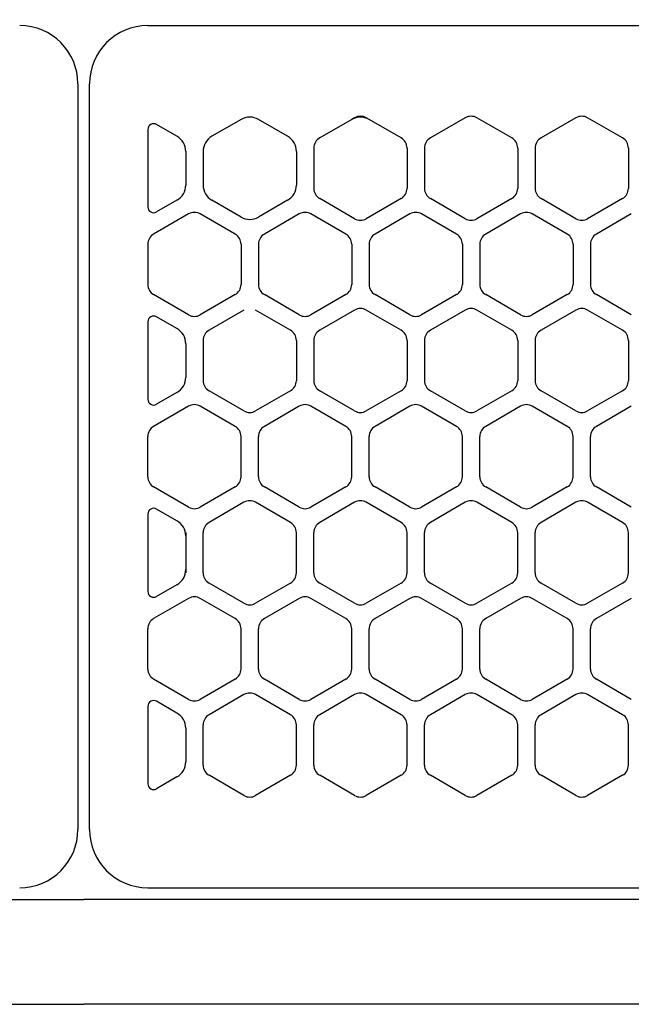
# Model space of a CAD drawing. Extents: x -4495 to 19686, y -3770 to 13767.
# Drawn here: x 10644 to 10697, y 11256 to 11340 of the extents above; entities that cross this region are included whole.
import ezdxf

# ---------------------------------------------------------------- set-up
doc = ezdxf.new("R2010")
doc.units = 0
doc.header["$LTSCALE"] = 100
doc.header["$PDMODE"] = 3
doc.linetypes.add('CENTER', pattern=[50.8, 31.75, -6.35, 6.35, -6.35])
doc.linetypes.add('DASHED', pattern=[3, 2, -1])
doc.layers.get('0').update_dxf_attribs({"linetype": 'CONTINUOUS'})
doc.layers.get('DEFPOINTS').update_dxf_attribs({"linetype": 'CONTINUOUS'})
doc.layers.add('DIM', color=1, linetype='CONTINUOUS')
doc.styles.get("Standard").update_dxf_attribs({"font": 'TXT.shx', "width": 0.7, "bigfont": 'BIGFONT.shx'})
doc.dimstyles.get("Standard").update_dxf_attribs({"dimscale": 40, "dimtxt": 2, "dimasz": 1.5, "dimexe": 0.5, "dimexo": 1, "dimgap": 0.8, "dimtad": 1, "dimblk": 'OPEN30', "dimcen": 0, "dimclrd": 1, "dimclre": 1, "dimclrt": 7, "dimazin": 3, "dimtm": 0.5, "dimtfac": 1, "dimtmove": 0, "dimatfit": 3})

# ---------------------------------------------------------------- blocks, each defined once
blk = doc.blocks.new('_OPEN30')
at = {"color": 0, "linetype": 'BYBLOCK'}
for p, q in [((-1, 0.2679), (0, 0)), ((0, 0), (-1, -0.2679)), ((0, 0), (-1, 0))]:
    blk.add_line(p, q, dxfattribs=at)
blk = doc.blocks.new('*D303')
at = {"layer": 'DEFPOINTS', "color": 0}
for p in [(12225, 11950), (10200, 11590), (12225, 11320.599)]:
    blk.add_point(p, dxfattribs=at)
at = {"layer": 'DIM', "color": 1}
for p, q in [((10200, 11630), (10200, 11970)), ((12225, 11360.599), (12225, 11970)), ((10260, 11950), (12165, 11950))]:
    blk.add_line(p, q, dxfattribs=at)
at = {"layer": 'DIM', "color": 1, "xscale": 60, "yscale": 60, "zscale": 60, "rotation": 180}
blk.add_blockref('_OPEN30', (10200, 11950), dxfattribs=at)
at = {"layer": 'DIM', "color": 1, "xscale": 60, "yscale": 60, "zscale": 60}
blk.add_blockref('_OPEN30', (12225, 11950), dxfattribs=at)
at = {"layer": 'DIM', "color": 7, "linetype": 'CONTINUOUS', "width": 0.7}
blk.add_text('2025', height=80, dxfattribs=at).set_placement((11113.463, 11982))
blk = doc.blocks.new('RB31AW13A16R_平面_')
at = {"linetype": 'DASHED'}
for p, q in [((5.5, 495), (275, 495)), ((5.5, 421), (275, 421))]:
    blk.add_line(p, q, dxfattribs=at)
at = {"linetype": 'CONTINUOUS'}
for p, q in [((5.5, 495), (275, 495)), ((-0.5, 490), (-0.5, 426)), ((-0.5, 490), (-0.5, 426)), ((0.5, 426), (0.5, 490)), ((0.5, 426), (0.5, 490)), ((13.5, 486.936), (11, 485.492)), ((13.5, 486.936), (11, 485.492)), ((17.5, 485.492), (15, 486.936)), ((17.5, 485.492), (15, 486.936)), ((23, 486.936), (20.25, 485.348)), ((23, 486.936), (20.25, 485.348)), ((23.25, 487.08), (23, 486.936)), ((23.25, 487.08), (23, 486.936)), ((24.5, 486.936), (24.25, 487.08)), ((24.5, 486.936), (24.25, 487.08)), ((27.25, 485.348), (24.5, 486.936)), ((27.25, 485.348), (24.5, 486.936)), ((32.75, 487.08), (29.75, 485.348)), ((32.75, 487.08), (29.75, 485.348)), ((36.75, 485.348), (33.75, 487.08)), ((36.75, 485.348), (33.75, 487.08)), ((42.25, 487.08), (39.25, 485.348)), ((42.25, 487.08), (39.25, 485.348)), ((46.25, 485.348), (43.25, 487.08)), ((46.25, 485.348), (43.25, 487.08)), ((5.5, 486.07), (5.5, 479.43)), ((5.5, 486.07), (5.5, 479.43)), ((8, 485.492), (6.25, 486.503)), ((8, 485.492), (6.25, 486.503)), ((8.75, 484.193), (8.75, 481.307)), ((8.75, 484.193), (8.75, 481.307)), ((10.25, 484.193), (10.25, 481.307)), ((10.25, 484.193), (10.25, 481.307)), ((18.25, 484.193), (18.25, 481.307)), ((18.25, 484.193), (18.25, 481.307)), ((19.75, 484.482), (19.75, 481.018)), ((19.75, 484.482), (19.75, 481.018)), ((27.75, 484.482), (27.75, 481.018)), ((27.75, 484.482), (27.75, 481.018)), ((29.25, 484.482), (29.25, 481.018)), ((29.25, 484.482), (29.25, 481.018)), ((37.25, 484.482), (37.25, 481.018)), ((37.25, 484.482), (37.25, 481.018)), ((38.75, 484.482), (38.75, 481.018)), ((38.75, 484.482), (38.75, 481.018)), ((46.75, 484.482), (46.75, 481.018)), ((46.75, 484.482), (46.75, 481.018)), ((8, 480.008), (6.25, 478.997)), ((8, 480.008), (6.25, 478.997)), ((13.5, 478.564), (11, 480.008)), ((13.5, 478.564), (11, 480.008)), ((17.5, 480.008), (15, 478.564)), ((17.5, 480.008), (15, 478.564)), ((23.25, 478.42), (20.25, 480.152)), ((23.25, 478.42), (20.25, 480.152)), ((27.25, 480.152), (24.25, 478.42)), ((27.25, 480.152), (24.25, 478.42)), ((32.75, 478.42), (29.75, 480.152)), ((32.75, 478.42), (29.75, 480.152)), ((36.75, 480.152), (33.75, 478.42)), ((36.75, 480.152), (33.75, 478.42)), ((42.25, 478.42), (39.25, 480.152)), ((42.25, 478.42), (39.25, 480.152)), ((46.25, 480.152), (43.25, 478.42)), ((46.25, 480.152), (43.25, 478.42)), ((9, 478.83), (6, 477.098)), ((9, 478.83), (6, 477.098)), ((13, 477.098), (10, 478.83)), ((13, 477.098), (10, 478.83)), ((18.5, 478.83), (15.5, 477.098)), ((18.5, 478.83), (15.5, 477.098)), ((22.5, 477.098), (19.5, 478.83)), ((22.5, 477.098), (19.5, 478.83)), ((28, 478.83), (25, 477.098)), ((28, 478.83), (25, 477.098)), ((32, 477.098), (29, 478.83)), ((32, 477.098), (29, 478.83)), ((37.5, 478.83), (34.5, 477.098)), ((37.5, 478.83), (34.5, 477.098)), ((41.5, 477.098), (38.5, 478.83)), ((41.5, 477.098), (38.5, 478.83)), ((47, 478.83), (44, 477.098)), ((47, 478.83), (44, 477.098)), ((5.5, 476.232), (5.5, 472.768)), ((5.5, 476.232), (5.5, 472.768)), ((13.5, 476.232), (13.5, 472.768)), ((13.5, 476.232), (13.5, 472.768)), ((15, 476.232), (15, 472.768)), ((15, 476.232), (15, 472.768)), ((23, 476.232), (23, 472.768)), ((23, 476.232), (23, 472.768)), ((24.5, 476.232), (24.5, 472.768)), ((24.5, 476.232), (24.5, 472.768)), ((32.5, 476.232), (32.5, 472.768)), ((32.5, 476.232), (32.5, 472.768)), ((34, 476.232), (34, 472.768)), ((34, 476.232), (34, 472.768)), ((42, 476.232), (42, 472.768)), ((42, 476.232), (42, 472.768)), ((43.5, 476.232), (43.5, 472.768)), ((43.5, 476.232), (43.5, 472.768)), ((9, 470.17), (6, 471.902)), ((9, 470.17), (6, 471.902)), ((13, 471.902), (10, 470.17)), ((13, 471.902), (10, 470.17)), ((18.5, 470.17), (15.5, 471.902)), ((18.5, 470.17), (15.5, 471.902)), ((22.5, 471.902), (19.5, 470.17)), ((22.5, 471.902), (19.5, 470.17)), ((28, 470.17), (25, 471.902)), ((28, 470.17), (25, 471.902)), ((32, 471.902), (29, 470.17)), ((32, 471.902), (29, 470.17)), ((37.5, 470.17), (34.5, 471.902)), ((37.5, 470.17), (34.5, 471.902)), ((41.5, 471.902), (38.5, 470.17)), ((41.5, 471.902), (38.5, 470.17)), ((47, 470.17), (44, 471.902)), ((47, 470.17), (44, 471.902)), ((8, 468.992), (6.25, 470.003)), ((8, 468.992), (6.25, 470.003)), ((13.75, 470.58), (10.75, 468.848)), ((13.75, 470.58), (10.75, 468.848)), ((17.75, 468.848), (14.75, 470.58)), ((17.75, 468.848), (14.75, 470.58)), ((23.25, 470.58), (20.25, 468.848)), ((23.25, 470.58), (20.25, 468.848)), ((27.25, 468.848), (24.25, 470.58)), ((27.25, 468.848), (24.25, 470.58)), ((32.75, 470.58), (29.75, 468.848)), ((32.75, 470.58), (29.75, 468.848)), ((36.75, 468.848), (33.75, 470.58)), ((36.75, 468.848), (33.75, 470.58)), ((42.25, 470.58), (39.25, 468.848)), ((42.25, 470.58), (39.25, 468.848)), ((46.25, 468.848), (43.25, 470.58)), ((46.25, 468.848), (43.25, 470.58)), ((5.5, 469.57), (5.5, 462.93)), ((5.5, 469.57), (5.5, 462.93)), ((8.75, 467.693), (8.75, 464.807)), ((8.75, 467.693), (8.75, 464.807)), ((10.25, 467.982), (10.25, 464.518)), ((10.25, 467.982), (10.25, 464.518)), ((18.25, 467.982), (18.25, 464.518)), ((18.25, 467.982), (18.25, 464.518)), ((19.75, 467.982), (19.75, 464.518)), ((19.75, 467.982), (19.75, 464.518)), ((27.75, 467.982), (27.75, 464.518)), ((27.75, 467.982), (27.75, 464.518)), ((29.25, 467.982), (29.25, 464.518)), ((29.25, 467.982), (29.25, 464.518)), ((37.25, 467.982), (37.25, 464.518)), ((37.25, 467.982), (37.25, 464.518)), ((38.75, 467.982), (38.75, 464.518)), ((38.75, 467.982), (38.75, 464.518)), ((46.75, 467.982), (46.75, 464.518)), ((46.75, 467.982), (46.75, 464.518)), ((8, 463.508), (6.25, 462.497)), ((8, 463.508), (6.25, 462.497)), ((13.75, 461.92), (10.75, 463.652)), ((13.75, 461.92), (10.75, 463.652)), ((17.75, 463.652), (14.75, 461.92)), ((17.75, 463.652), (14.75, 461.92)), ((23.25, 461.92), (20.25, 463.652)), ((23.25, 461.92), (20.25, 463.652)), ((27.25, 463.652), (24.25, 461.92)), ((27.25, 463.652), (24.25, 461.92)), ((32.75, 461.92), (29.75, 463.652)), ((32.75, 461.92), (29.75, 463.652)), ((36.75, 463.652), (33.75, 461.92)), ((36.75, 463.652), (33.75, 461.92)), ((42.25, 461.92), (39.25, 463.652)), ((42.25, 461.92), (39.25, 463.652)), ((46.25, 463.652), (43.25, 461.92)), ((46.25, 463.652), (43.25, 461.92)), ((9, 462.33), (6, 460.598)), ((9, 462.33), (6, 460.598)), ((13, 460.598), (10, 462.33)), ((13, 460.598), (10, 462.33)), ((18.5, 462.33), (15.5, 460.598)), ((18.5, 462.33), (15.5, 460.598)), ((22.5, 460.598), (19.5, 462.33)), ((22.5, 460.598), (19.5, 462.33)), ((28, 462.33), (25, 460.598)), ((28, 462.33), (25, 460.598)), ((32, 460.598), (29, 462.33)), ((32, 460.598), (29, 462.33)), ((37.5, 462.33), (34.5, 460.598)), ((37.5, 462.33), (34.5, 460.598)), ((41.5, 460.598), (38.5, 462.33)), ((41.5, 460.598), (38.5, 462.33)), ((47, 462.33), (44, 460.598)), ((47, 462.33), (44, 460.598)), ((5.5, 456.268), (5.5, 459.732)), ((5.5, 456.268), (5.5, 459.732)), ((13.5, 456.268), (13.5, 459.732)), ((13.5, 456.268), (13.5, 459.732)), ((15, 456.268), (15, 459.732)), ((15, 456.268), (15, 459.732)), ((23, 456.268), (23, 459.732)), ((23, 456.268), (23, 459.732)), ((24.5, 456.268), (24.5, 459.732)), ((24.5, 456.268), (24.5, 459.732)), ((32.5, 456.268), (32.5, 459.732)), ((32.5, 456.268), (32.5, 459.732)), ((34, 456.268), (34, 459.732)), ((34, 456.268), (34, 459.732)), ((42, 456.268), (42, 459.732)), ((42, 456.268), (42, 459.732)), ((43.5, 456.268), (43.5, 459.732)), ((43.5, 456.268), (43.5, 459.732)), ((9, 453.67), (6, 455.402)), ((9, 453.67), (6, 455.402)), ((13, 455.402), (10, 453.67)), ((13, 455.402), (10, 453.67)), ((18.5, 453.67), (15.5, 455.402)), ((18.5, 453.67), (15.5, 455.402)), ((22.5, 455.402), (19.5, 453.67)), ((22.5, 455.402), (19.5, 453.67)), ((28, 453.67), (25, 455.402)), ((28, 453.67), (25, 455.402)), ((32, 455.402), (29, 453.67)), ((32, 455.402), (29, 453.67)), ((37.5, 453.67), (34.5, 455.402)), ((37.5, 453.67), (34.5, 455.402)), ((41.5, 455.402), (38.5, 453.67)), ((41.5, 455.402), (38.5, 453.67)), ((47, 453.67), (44, 455.402)), ((47, 453.67), (44, 455.402)), ((13.75, 454.08), (10.75, 452.348)), ((13.75, 454.08), (10.75, 452.348)), ((17.75, 452.348), (14.75, 454.08)), ((17.75, 452.348), (14.75, 454.08)), ((23.25, 454.08), (20.25, 452.348)), ((23.25, 454.08), (20.25, 452.348)), ((27.25, 452.348), (24.25, 454.08)), ((27.25, 452.348), (24.25, 454.08)), ((32.75, 454.08), (29.75, 452.348)), ((32.75, 454.08), (29.75, 452.348)), ((36.75, 452.348), (33.75, 454.08)), ((36.75, 452.348), (33.75, 454.08)), ((42.25, 454.08), (39.25, 452.348)), ((42.25, 454.08), (39.25, 452.348)), ((46.25, 452.348), (43.25, 454.08)), ((46.25, 452.348), (43.25, 454.08)), ((5.5, 453.07), (5.5, 446.43)), ((8, 452.492), (6.25, 453.503)), ((8.75, 451.482), (8.75, 451.193)), ((10.25, 448.018), (10.25, 451.482)), ((10.25, 448.018), (10.25, 451.482)), ((18.25, 448.018), (18.25, 451.482)), ((18.25, 448.018), (18.25, 451.482)), ((19.75, 448.018), (19.75, 451.482)), ((19.75, 448.018), (19.75, 451.482)), ((27.75, 448.018), (27.75, 451.482)), ((27.75, 448.018), (27.75, 451.482)), ((29.25, 448.018), (29.25, 451.482)), ((29.25, 448.018), (29.25, 451.482)), ((37.25, 448.018), (37.25, 451.482)), ((37.25, 448.018), (37.25, 451.482)), ((38.75, 448.018), (38.75, 451.482)), ((38.75, 448.018), (38.75, 451.482)), ((46.75, 448.018), (46.75, 451.482)), ((46.75, 448.018), (46.75, 451.482)), ((8.75, 451.193), (8.75, 448.307)), ((8.75, 451.193), (8.75, 448.307)), ((8.75, 448.307), (8.75, 448.018)), ((8, 447.008), (6.25, 445.997)), ((13.75, 445.42), (10.75, 447.152)), ((13.75, 445.42), (10.75, 447.152)), ((17.75, 447.152), (14.75, 445.42)), ((17.75, 447.152), (14.75, 445.42)), ((23.25, 445.42), (20.25, 447.152)), ((23.25, 445.42), (20.25, 447.152)), ((27.25, 447.152), (24.25, 445.42)), ((27.25, 447.152), (24.25, 445.42)), ((32.75, 445.42), (29.75, 447.152)), ((32.75, 445.42), (29.75, 447.152)), ((36.75, 447.152), (33.75, 445.42)), ((36.75, 447.152), (33.75, 445.42)), ((42.25, 445.42), (39.25, 447.152)), ((42.25, 445.42), (39.25, 447.152)), ((46.25, 447.152), (43.25, 445.42)), ((46.25, 447.152), (43.25, 445.42)), ((9, 445.83), (6, 444.098)), ((9, 445.83), (6, 444.098)), ((13, 444.098), (10, 445.83)), ((13, 444.098), (10, 445.83)), ((18.5, 445.83), (15.5, 444.098)), ((18.5, 445.83), (15.5, 444.098)), ((22.5, 444.098), (19.5, 445.83)), ((22.5, 444.098), (19.5, 445.83)), ((28, 445.83), (25, 444.098)), ((28, 445.83), (25, 444.098)), ((32, 444.098), (29, 445.83)), ((32, 444.098), (29, 445.83)), ((37.5, 445.83), (34.5, 444.098)), ((37.5, 445.83), (34.5, 444.098)), ((41.5, 444.098), (38.5, 445.83)), ((41.5, 444.098), (38.5, 445.83)), ((47, 445.83), (44, 444.098)), ((47, 445.83), (44, 444.098)), ((5.5, 439.768), (5.5, 443.232)), ((5.5, 439.768), (5.5, 443.232)), ((13.5, 439.768), (13.5, 443.232)), ((13.5, 439.768), (13.5, 443.232)), ((15, 439.768), (15, 443.232)), ((15, 439.768), (15, 443.232)), ((23, 439.768), (23, 443.232)), ((23, 439.768), (23, 443.232)), ((24.5, 439.768), (24.5, 443.232)), ((24.5, 439.768), (24.5, 443.232)), ((32.5, 439.768), (32.5, 443.232)), ((32.5, 439.768), (32.5, 443.232)), ((34, 439.768), (34, 443.232)), ((34, 439.768), (34, 443.232)), ((42, 439.768), (42, 443.232)), ((42, 439.768), (42, 443.232)), ((43.5, 439.768), (43.5, 443.232)), ((43.5, 439.768), (43.5, 443.232)), ((9, 437.17), (6, 438.902)), ((9, 437.17), (6, 438.902)), ((13, 438.902), (10, 437.17)), ((13, 438.902), (10, 437.17)), ((18.5, 437.17), (15.5, 438.902)), ((18.5, 437.17), (15.5, 438.902)), ((22.5, 438.902), (19.5, 437.17)), ((22.5, 438.902), (19.5, 437.17)), ((28, 437.17), (25, 438.902)), ((28, 437.17), (25, 438.902)), ((32, 438.902), (29, 437.17)), ((32, 438.902), (29, 437.17)), ((37.5, 437.17), (34.5, 438.902)), ((37.5, 437.17), (34.5, 438.902)), ((41.5, 438.902), (38.5, 437.17)), ((41.5, 438.902), (38.5, 437.17)), ((47, 437.17), (44, 438.902)), ((47, 437.17), (44, 438.902)), ((8, 435.992), (6.25, 437.003)), ((13.75, 437.58), (10.75, 435.848)), ((13.75, 437.58), (10.75, 435.848)), ((17.75, 435.848), (14.75, 437.58)), ((17.75, 435.848), (14.75, 437.58)), ((23.25, 437.58), (20.25, 435.848)), ((23.25, 437.58), (20.25, 435.848)), ((27.25, 435.848), (24.25, 437.58)), ((27.25, 435.848), (24.25, 437.58)), ((32.75, 437.58), (29.75, 435.848)), ((32.75, 437.58), (29.75, 435.848)), ((36.75, 435.848), (33.75, 437.58)), ((36.75, 435.848), (33.75, 437.58)), ((42.25, 437.58), (39.25, 435.848)), ((42.25, 437.58), (39.25, 435.848)), ((46.25, 435.848), (43.25, 437.58)), ((46.25, 435.848), (43.25, 437.58)), ((5.5, 436.57), (5.5, 429.93)), ((8.75, 434.693), (8.75, 431.807)), ((8.75, 434.693), (8.75, 431.807)), ((10.25, 431.518), (10.25, 434.982)), ((10.25, 431.518), (10.25, 434.982)), ((18.25, 431.518), (18.25, 434.982)), ((18.25, 431.518), (18.25, 434.982)), ((19.75, 431.518), (19.75, 434.982)), ((19.75, 431.518), (19.75, 434.982)), ((27.75, 431.518), (27.75, 434.982)), ((27.75, 431.518), (27.75, 434.982)), ((29.25, 431.518), (29.25, 434.982)), ((29.25, 431.518), (29.25, 434.982)), ((37.25, 431.518), (37.25, 434.982)), ((37.25, 431.518), (37.25, 434.982)), ((38.75, 431.518), (38.75, 434.982)), ((38.75, 431.518), (38.75, 434.982)), ((46.75, 431.518), (46.75, 434.982)), ((46.75, 431.518), (46.75, 434.982)), ((8, 430.508), (6.25, 429.497)), ((8, 430.508), (6.25, 429.497)), ((13.75, 428.92), (10.75, 430.652)), ((13.75, 428.92), (10.75, 430.652)), ((17.75, 430.652), (14.75, 428.92)), ((17.75, 430.652), (14.75, 428.92)), ((23.25, 428.92), (20.25, 430.652)), ((23.25, 428.92), (20.25, 430.652)), ((27.25, 430.652), (24.25, 428.92)), ((27.25, 430.652), (24.25, 428.92)), ((32.75, 428.92), (29.75, 430.652)), ((32.75, 428.92), (29.75, 430.652)), ((36.75, 430.652), (33.75, 428.92)), ((36.75, 430.652), (33.75, 428.92)), ((42.25, 428.92), (39.25, 430.652)), ((42.25, 428.92), (39.25, 430.652)), ((46.25, 430.652), (43.25, 428.92)), ((46.25, 430.652), (43.25, 428.92)), ((5.5, 421), (275, 421)), ((-286, 420), (0, 420)), ((286, 420), (0, 420)), ((-285.5, 411), (0, 411)), ((285.5, 411), (0, 411))]:
    blk.add_line(p, q, dxfattribs=at)
at = {"linetype": 'CENTER'}
for p, q in [((0.5, 466), (0.5, 478)), ((0.5, 466), (0.5, 478)), ((-0.5, 450), (-0.5, 438)), ((-0.5, 450), (-0.5, 438))]:
    blk.add_line(p, q, dxfattribs=at)
at = {"linetype": 'CONTINUOUS'}
for centre, radius, start, end in [((-5.5, 490), 5, 0, 90), ((5.5, 490), 5, 90, 180), ((14.25, 485.637), 1.5, 60, 120), ((23.75, 485.637), 1.5, 60, 120), ((23.75, 485.637), 1.5, 60, 120), ((23.75, 486.214), 1, 60, 120), ((23.75, 486.214), 1, 60, 120), ((33.25, 486.214), 1, 60, 120), ((33.25, 486.214), 1, 60, 120), ((42.75, 486.214), 1, 60, 120), ((42.75, 486.214), 1, 60, 120), ((6, 486.07), 0.5, 60, 180), ((7.25, 484.193), 1.5, 0, 60), ((11.75, 484.193), 1.5, 120, 180), ((16.75, 484.193), 1.5, 0, 60), ((20.75, 484.482), 1, 120, 180), ((20.75, 484.482), 1, 120, 180), ((26.75, 484.482), 1, 0, 60), ((26.75, 484.482), 1, 0, 60), ((30.25, 484.482), 1, 120, 180), ((30.25, 484.482), 1, 120, 180), ((36.25, 484.482), 1, 0, 60), ((36.25, 484.482), 1, 0, 60), ((39.75, 484.482), 1, 120, 180), ((39.75, 484.482), 1, 120, 180), ((45.75, 484.482), 1, 0, 60), ((45.75, 484.482), 1, 0, 60), ((7.25, 481.307), 1.5, 300, 0), ((11.75, 481.307), 1.5, 180, 240), ((16.75, 481.307), 1.5, 300, 0), ((20.75, 481.018), 1, 180, 240), ((20.75, 481.018), 1, 180, 240), ((26.75, 481.018), 1, 300, 0), ((26.75, 481.018), 1, 300, 0), ((30.25, 481.018), 1, 180, 240), ((30.25, 481.018), 1, 180, 240), ((36.25, 481.018), 1, 300, 0), ((36.25, 481.018), 1, 300, 0), ((39.75, 481.018), 1, 180, 240), ((39.75, 481.018), 1, 180, 240), ((45.75, 481.018), 1, 300, 0), ((45.75, 481.018), 1, 300, 0), ((6, 479.43), 0.5, 180, 300), ((9.5, 477.964), 1, 60, 120), ((9.5, 477.964), 1, 60, 120), ((14.25, 479.863), 1.5, 240, 300), ((19, 477.964), 1, 60, 120), ((19, 477.964), 1, 60, 120), ((23.75, 479.286), 1, 240, 300), ((23.75, 479.286), 1, 240, 300), ((28.5, 477.964), 1, 60, 120), ((28.5, 477.964), 1, 60, 120), ((33.25, 479.286), 1, 240, 300), ((33.25, 479.286), 1, 240, 300), ((38, 477.964), 1, 60, 120), ((38, 477.964), 1, 60, 120), ((42.75, 479.286), 1, 240, 300), ((42.75, 479.286), 1, 240, 300), ((6.5, 476.232), 1, 120, 180), ((6.5, 476.232), 1, 120, 180), ((12.5, 476.232), 1, 0, 60), ((12.5, 476.232), 1, 0, 60), ((16, 476.232), 1, 120, 180), ((16, 476.232), 1, 120, 180), ((22, 476.232), 1, 0, 60), ((22, 476.232), 1, 0, 60), ((25.5, 476.232), 1, 120, 180), ((25.5, 476.232), 1, 120, 180), ((31.5, 476.232), 1, 0, 60), ((31.5, 476.232), 1, 0, 60), ((35, 476.232), 1, 120, 180), ((35, 476.232), 1, 120, 180), ((41, 476.232), 1, 0, 60), ((41, 476.232), 1, 0, 60), ((44.5, 476.232), 1, 120, 180), ((44.5, 476.232), 1, 120, 180), ((6.5, 472.768), 1, 180, 240), ((6.5, 472.768), 1, 180, 240), ((12.5, 472.768), 1, 300, 0), ((12.5, 472.768), 1, 300, 0), ((16, 472.768), 1, 180, 240), ((16, 472.768), 1, 180, 240), ((22, 472.768), 1, 300, 0), ((22, 472.768), 1, 300, 0), ((25.5, 472.768), 1, 180, 240), ((25.5, 472.768), 1, 180, 240), ((31.5, 472.768), 1, 300, 0), ((31.5, 472.768), 1, 300, 0), ((35, 472.768), 1, 180, 240), ((35, 472.768), 1, 180, 240), ((41, 472.768), 1, 300, 0), ((41, 472.768), 1, 300, 0), ((44.5, 472.768), 1, 180, 240), ((44.5, 472.768), 1, 180, 240), ((23.75, 469.714), 1, 60, 120), ((23.75, 469.714), 1, 60, 120), ((33.25, 469.714), 1, 60, 120), ((33.25, 469.714), 1, 60, 120), ((42.75, 469.714), 1, 60, 120), ((42.75, 469.714), 1, 60, 120), ((6, 469.57), 0.5, 60, 180), ((9.5, 471.036), 1, 240, 300), ((9.5, 471.036), 1, 240, 300), ((19, 471.036), 1, 240, 300), ((19, 471.036), 1, 240, 300), ((28.5, 471.036), 1, 240, 300), ((28.5, 471.036), 1, 240, 300), ((38, 471.036), 1, 240, 300), ((38, 471.036), 1, 240, 300), ((7.25, 467.693), 1.5, 0, 60), ((11.25, 467.982), 1, 120, 180), ((11.25, 467.982), 1, 120, 180), ((17.25, 467.982), 1, 0, 60), ((17.25, 467.982), 1, 0, 60), ((20.75, 467.982), 1, 120, 180), ((20.75, 467.982), 1, 120, 180), ((26.75, 467.982), 1, 0, 60), ((26.75, 467.982), 1, 0, 60), ((30.25, 467.982), 1, 120, 180), ((30.25, 467.982), 1, 120, 180), ((36.25, 467.982), 1, 0, 60), ((36.25, 467.982), 1, 0, 60), ((39.75, 467.982), 1, 120, 180), ((39.75, 467.982), 1, 120, 180), ((45.75, 467.982), 1, 0, 60), ((45.75, 467.982), 1, 0, 60), ((7.25, 464.807), 1.5, 300, 0), ((11.25, 464.518), 1, 180, 240), ((11.25, 464.518), 1, 180, 240), ((17.25, 464.518), 1, 300, 0), ((17.25, 464.518), 1, 300, 0), ((20.75, 464.518), 1, 180, 240), ((20.75, 464.518), 1, 180, 240), ((26.75, 464.518), 1, 300, 0), ((26.75, 464.518), 1, 300, 0), ((30.25, 464.518), 1, 180, 240), ((30.25, 464.518), 1, 180, 240), ((36.25, 464.518), 1, 300, 0), ((36.25, 464.518), 1, 300, 0), ((39.75, 464.518), 1, 180, 240), ((39.75, 464.518), 1, 180, 240), ((45.75, 464.518), 1, 300, 0), ((45.75, 464.518), 1, 300, 0), ((6, 462.93), 0.5, 180, 300), ((9.5, 461.464), 1, 60, 120), ((9.5, 461.464), 1, 60, 120), ((19, 461.464), 1, 60, 120), ((19, 461.464), 1, 60, 120), ((28.5, 461.464), 1, 60, 120), ((28.5, 461.464), 1, 60, 120), ((38, 461.464), 1, 60, 120), ((38, 461.464), 1, 60, 120), ((14.25, 462.786), 1, 240, 300), ((14.25, 462.786), 1, 240, 300), ((23.75, 462.786), 1, 240, 300), ((23.75, 462.786), 1, 240, 300), ((33.25, 462.786), 1, 240, 300), ((33.25, 462.786), 1, 240, 300), ((42.75, 462.786), 1, 240, 300), ((42.75, 462.786), 1, 240, 300), ((6.5, 459.732), 1, 120, 180), ((6.5, 459.732), 1, 120, 180), ((12.5, 459.732), 1, 0, 60), ((12.5, 459.732), 1, 0, 60), ((16, 459.732), 1, 120, 180), ((16, 459.732), 1, 120, 180), ((22, 459.732), 1, 0, 60), ((22, 459.732), 1, 0, 60), ((25.5, 459.732), 1, 120, 180), ((25.5, 459.732), 1, 120, 180), ((31.5, 459.732), 1, 0, 60), ((31.5, 459.732), 1, 0, 60), ((35, 459.732), 1, 120, 180), ((35, 459.732), 1, 120, 180), ((41, 459.732), 1, 0, 60), ((41, 459.732), 1, 0, 60), ((44.5, 459.732), 1, 120, 180), ((44.5, 459.732), 1, 120, 180), ((6.5, 456.268), 1, 180, 240), ((6.5, 456.268), 1, 180, 240), ((12.5, 456.268), 1, 300, 0), ((12.5, 456.268), 1, 300, 0), ((16, 456.268), 1, 180, 240), ((16, 456.268), 1, 180, 240), ((22, 456.268), 1, 300, 0), ((22, 456.268), 1, 300, 0), ((25.5, 456.268), 1, 180, 240), ((25.5, 456.268), 1, 180, 240), ((31.5, 456.268), 1, 300, 0), ((31.5, 456.268), 1, 300, 0), ((35, 456.268), 1, 180, 240), ((35, 456.268), 1, 180, 240), ((41, 456.268), 1, 300, 0), ((41, 456.268), 1, 300, 0), ((44.5, 456.268), 1, 180, 240), ((44.5, 456.268), 1, 180, 240), ((14.25, 453.214), 1, 60, 120), ((14.25, 453.214), 1, 60, 120), ((23.75, 453.214), 1, 60, 120), ((23.75, 453.214), 1, 60, 120), ((33.25, 453.214), 1, 60, 120), ((33.25, 453.214), 1, 60, 120), ((42.75, 453.214), 1, 60, 120), ((42.75, 453.214), 1, 60, 120), ((6, 453.07), 0.5, 60, 180), ((9.5, 454.536), 1, 240, 300), ((9.5, 454.536), 1, 240, 300), ((19, 454.536), 1, 240, 300), ((19, 454.536), 1, 240, 300), ((28.5, 454.536), 1, 240, 300), ((28.5, 454.536), 1, 240, 300), ((38, 454.536), 1, 240, 300), ((38, 454.536), 1, 240, 300), ((7.25, 451.193), 1.5, 0, 60), ((11.25, 451.482), 1, 120, 180), ((11.25, 451.482), 1, 120, 180), ((17.25, 451.482), 1, 0, 60), ((17.25, 451.482), 1, 0, 60), ((20.75, 451.482), 1, 120, 180), ((20.75, 451.482), 1, 120, 180), ((26.75, 451.482), 1, 0, 60), ((26.75, 451.482), 1, 0, 60), ((30.25, 451.482), 1, 120, 180), ((30.25, 451.482), 1, 120, 180), ((36.25, 451.482), 1, 0, 60), ((36.25, 451.482), 1, 0, 60), ((39.75, 451.482), 1, 120, 180), ((39.75, 451.482), 1, 120, 180), ((45.75, 451.482), 1, 0, 60), ((45.75, 451.482), 1, 0, 60), ((7.25, 448.307), 1.5, 300, 0), ((11.25, 448.018), 1, 180, 240), ((11.25, 448.018), 1, 180, 240), ((17.25, 448.018), 1, 300, 0), ((17.25, 448.018), 1, 300, 0), ((20.75, 448.018), 1, 180, 240), ((20.75, 448.018), 1, 180, 240), ((26.75, 448.018), 1, 300, 0), ((26.75, 448.018), 1, 300, 0), ((30.25, 448.018), 1, 180, 240), ((30.25, 448.018), 1, 180, 240), ((36.25, 448.018), 1, 300, 0), ((36.25, 448.018), 1, 300, 0), ((39.75, 448.018), 1, 180, 240), ((39.75, 448.018), 1, 180, 240), ((45.75, 448.018), 1, 300, 0), ((45.75, 448.018), 1, 300, 0), ((6, 446.43), 0.5, 180, 300), ((9.5, 444.964), 1, 60, 120), ((9.5, 444.964), 1, 60, 120), ((14.25, 446.286), 1, 240, 300), ((14.25, 446.286), 1, 240, 300), ((19, 444.964), 1, 60, 120), ((19, 444.964), 1, 60, 120), ((23.75, 446.286), 1, 240, 300), ((23.75, 446.286), 1, 240, 300), ((28.5, 444.964), 1, 60, 120), ((28.5, 444.964), 1, 60, 120), ((33.25, 446.286), 1, 240, 300), ((33.25, 446.286), 1, 240, 300), ((38, 444.964), 1, 60, 120), ((38, 444.964), 1, 60, 120), ((42.75, 446.286), 1, 240, 300), ((42.75, 446.286), 1, 240, 300), ((6.5, 443.232), 1, 120, 180), ((6.5, 443.232), 1, 120, 180), ((12.5, 443.232), 1, 0, 60), ((12.5, 443.232), 1, 0, 60), ((16, 443.232), 1, 120, 180), ((16, 443.232), 1, 120, 180), ((22, 443.232), 1, 0, 60), ((22, 443.232), 1, 0, 60), ((25.5, 443.232), 1, 120, 180), ((25.5, 443.232), 1, 120, 180), ((31.5, 443.232), 1, 0, 60), ((31.5, 443.232), 1, 0, 60), ((35, 443.232), 1, 120, 180), ((35, 443.232), 1, 120, 180), ((41, 443.232), 1, 0, 60), ((41, 443.232), 1, 0, 60), ((44.5, 443.232), 1, 120, 180), ((44.5, 443.232), 1, 120, 180), ((6.5, 439.768), 1, 180, 240), ((6.5, 439.768), 1, 180, 240), ((12.5, 439.768), 1, 300, 0), ((12.5, 439.768), 1, 300, 0), ((16, 439.768), 1, 180, 240), ((16, 439.768), 1, 180, 240), ((22, 439.768), 1, 300, 0), ((22, 439.768), 1, 300, 0), ((25.5, 439.768), 1, 180, 240), ((25.5, 439.768), 1, 180, 240), ((31.5, 439.768), 1, 300, 0), ((31.5, 439.768), 1, 300, 0), ((35, 439.768), 1, 180, 240), ((35, 439.768), 1, 180, 240), ((41, 439.768), 1, 300, 0), ((41, 439.768), 1, 300, 0), ((44.5, 439.768), 1, 180, 240), ((44.5, 439.768), 1, 180, 240), ((14.25, 436.714), 1, 60, 120), ((14.25, 436.714), 1, 60, 120), ((23.75, 436.714), 1, 60, 120), ((23.75, 436.714), 1, 60, 120), ((33.25, 436.714), 1, 60, 120), ((33.25, 436.714), 1, 60, 120), ((42.75, 436.714), 1, 60, 120), ((42.75, 436.714), 1, 60, 120), ((6, 436.57), 0.5, 60, 180), ((9.5, 438.036), 1, 240, 300), ((9.5, 438.036), 1, 240, 300), ((19, 438.036), 1, 240, 300), ((19, 438.036), 1, 240, 300), ((28.5, 438.036), 1, 240, 300), ((28.5, 438.036), 1, 240, 300), ((38, 438.036), 1, 240, 300), ((38, 438.036), 1, 240, 300), ((7.25, 434.693), 1.5, 0, 60), ((11.25, 434.982), 1, 120, 180), ((11.25, 434.982), 1, 120, 180), ((17.25, 434.982), 1, 0, 60), ((17.25, 434.982), 1, 0, 60), ((20.75, 434.982), 1, 120, 180), ((20.75, 434.982), 1, 120, 180), ((26.75, 434.982), 1, 0, 60), ((26.75, 434.982), 1, 0, 60), ((30.25, 434.982), 1, 120, 180), ((30.25, 434.982), 1, 120, 180), ((36.25, 434.982), 1, 0, 60), ((36.25, 434.982), 1, 0, 60), ((39.75, 434.982), 1, 120, 180), ((39.75, 434.982), 1, 120, 180), ((45.75, 434.982), 1, 0, 60), ((45.75, 434.982), 1, 0, 60), ((7.25, 431.807), 1.5, 300, 0), ((11.25, 431.518), 1, 180, 240), ((11.25, 431.518), 1, 180, 240), ((17.25, 431.518), 1, 300, 0), ((17.25, 431.518), 1, 300, 0), ((20.75, 431.518), 1, 180, 240), ((20.75, 431.518), 1, 180, 240), ((26.75, 431.518), 1, 300, 0), ((26.75, 431.518), 1, 300, 0), ((30.25, 431.518), 1, 180, 240), ((30.25, 431.518), 1, 180, 240), ((36.25, 431.518), 1, 300, 0), ((36.25, 431.518), 1, 300, 0), ((39.75, 431.518), 1, 180, 240), ((39.75, 431.518), 1, 180, 240), ((45.75, 431.518), 1, 300, 0), ((45.75, 431.518), 1, 300, 0), ((6, 429.93), 0.5, 180, 300), ((14.25, 429.786), 1, 240, 300), ((14.25, 429.786), 1, 240, 300), ((23.75, 429.786), 1, 240, 300), ((23.75, 429.786), 1, 240, 300), ((33.25, 429.786), 1, 240, 300), ((33.25, 429.786), 1, 240, 300), ((42.75, 429.786), 1, 240, 300), ((42.75, 429.786), 1, 240, 300), ((-5.5, 426), 5, 270, 0), ((5.5, 426), 5, 180, 270)]:
    blk.add_arc(centre, radius, start, end, dxfattribs=at)

msp = doc.modelspace()

# ---------------------------------------------------------------- block references
msp.add_blockref('RB31AW13A16R_平面_', (10650, 10844.5))

# ---------------------------------------------------------------- dimensions: what is measured, and where the dimension line sits
at = {"layer": 'DIM'}
dim = msp.add_linear_dim(base=(12225, 11950), p1=(10200, 11590), p2=(12225, 11320.599), dimstyle='STANDARD', dxfattribs=at)
dim.commit()
dim.dimension.update_dxf_attribs({"geometry": '*D303', "text_midpoint": (11212.5, 12022)})

doc.saveas('drawing.dxf')
